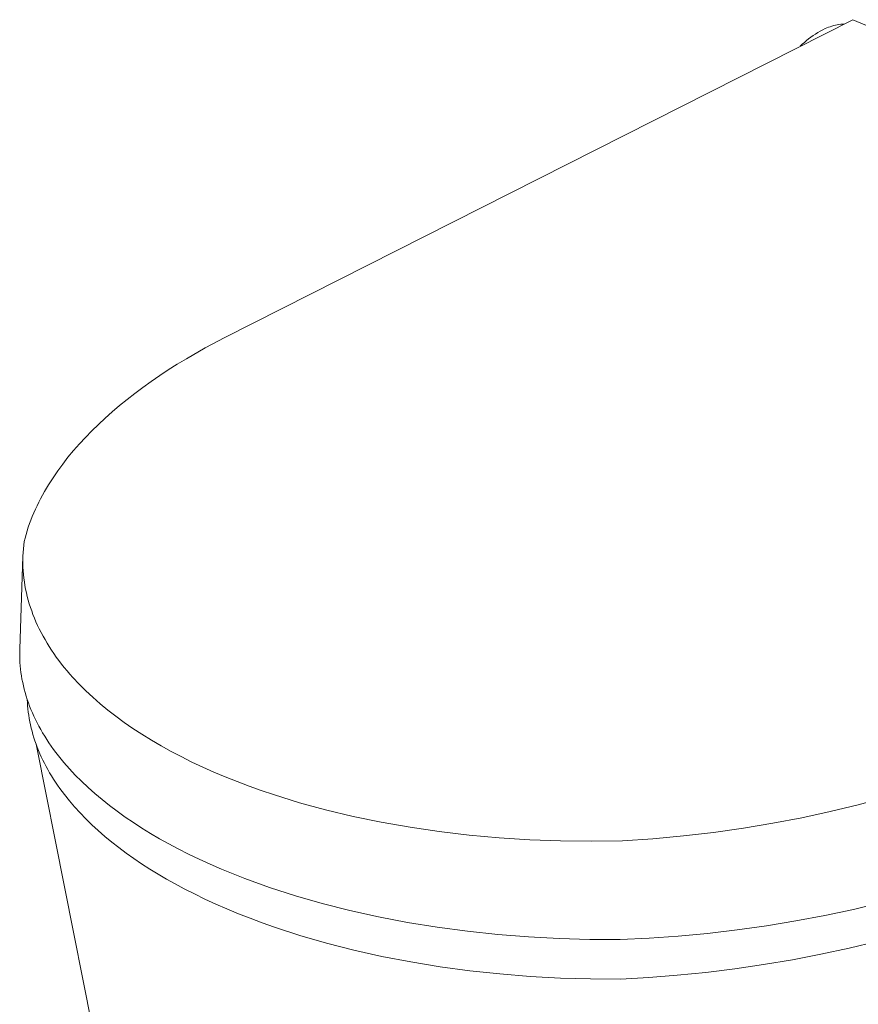
# Model space of a CAD drawing. Units: millimetres. Extents: x -943 to 763, y -915 to 847.
# Drawn here: x -943 to -712, y -651 to -380 of the extents above; entities that cross this region are included whole.
import ezdxf

# ---------------------------------------------------------------- set-up
doc = ezdxf.new("R2010")
doc.units = ezdxf.units.MM
doc.header["$MEASUREMENT"] = 0
doc.layers.add('Default', color=7, linetype='Continuous', lineweight=5, true_color=0xffffff)

msp = doc.modelspace()

# ---------------------------------------------------------------- linework, layer by layer
at = {"layer": 'Default', "color": 7, "true_color": 0xffffff}
for p, q in [((-713.54, -379.97), (-886.25, -467.33)), ((-719.27, -381.75), (-718.8, -381.61)), ((-718.8, -381.61), (-718.32, -381.5)), ((-718.32, -381.5), (-717.84, -381.4)), ((-717.84, -381.4), (-717.36, -381.31)), ((-717.36, -381.31), (-716.87, -381.25)), ((-716.87, -381.25), (-716.38, -381.2)), ((-716.38, -381.2), (-715.89, -381.16)), ((-475.9, -481.11), (-713.54, -379.97)), ((-725.08, -384.77), (-724.45, -384.33)), ((-724.45, -384.33), (-723.81, -383.91)), ((-723.81, -383.91), (-723.15, -383.51)), ((-723.15, -383.51), (-722.48, -383.13)), ((-722.48, -383.13), (-721.8, -382.77)), ((-721.8, -382.77), (-721.11, -382.44)), ((-721.11, -382.44), (-720.66, -382.24)), ((-720.66, -382.24), (-720.2, -382.06)), ((-720.2, -382.06), (-719.74, -381.9)), ((-719.74, -381.9), (-719.27, -381.75)), ((-727.98, -387.28), (-727.43, -386.74)), ((-727.43, -386.74), (-726.87, -386.22)), ((-726.87, -386.22), (-726.29, -385.72)), ((-726.29, -385.72), (-725.69, -385.23)), ((-725.69, -385.23), (-725.08, -384.77)), ((-886.25, -467.33), (-891.63, -470.2)), ((-891.63, -470.2), (-896.79, -473.17)), ((-896.79, -473.17), (-899.29, -474.7)), ((-901.74, -476.25), (-904.12, -477.83)), ((-899.29, -474.7), (-901.74, -476.25)), ((-904.12, -477.83), (-906.45, -479.43)), ((-908.71, -481.06), (-910.91, -482.7)), ((-906.45, -479.43), (-908.71, -481.06)), ((-913.06, -484.37), (-915.13, -486.06)), ((-910.91, -482.7), (-913.06, -484.37)), ((-915.13, -486.06), (-917.14, -487.77)), ((-919.09, -489.5), (-920.97, -491.25)), ((-917.14, -487.77), (-919.09, -489.5)), ((-920.97, -491.25), (-922.78, -493.02)), ((-924.52, -494.81), (-926.2, -496.61)), ((-922.78, -493.02), (-924.52, -494.81)), ((-926.2, -496.61), (-927.8, -498.44)), ((-929.33, -500.28), (-930.78, -502.14)), ((-927.8, -498.44), (-929.33, -500.28)), ((-930.78, -502.14), (-932.16, -504.01)), ((-933.45, -505.9), (-934.67, -507.81)), ((-932.16, -504.01), (-933.45, -505.9)), ((-934.67, -507.81), (-935.81, -509.72)), ((-936.35, -510.69), (-936.87, -511.65)), ((-935.81, -509.72), (-936.35, -510.69)), ((-937.84, -513.59), (-938.3, -514.57)), ((-937.37, -512.62), (-937.84, -513.59)), ((-936.87, -511.65), (-937.37, -512.62)), ((-939.14, -516.53), (-939.53, -517.51)), ((-938.73, -515.55), (-939.14, -516.53)), ((-938.3, -514.57), (-938.73, -515.55)), ((-940.24, -519.48), (-940.56, -520.47)), ((-939.89, -518.5), (-940.24, -519.48)), ((-939.53, -517.51), (-939.89, -518.5)), ((-940.86, -521.46), (-941.13, -522.46)), ((-940.56, -520.47), (-940.86, -521.46)), ((-941.5, -524.45), (-941.6, -525.46)), ((-941.38, -523.45), (-941.5, -524.45)), ((-941.13, -522.46), (-941.38, -523.45)), ((-941.71, -527.47), (-942.59, -553.01)), ((-941.71, -527.47), (-941.73, -528.48)), ((-941.67, -526.47), (-941.71, -527.47)), ((-941.6, -525.46), (-941.67, -526.47)), ((-941.73, -528.48), (-941.73, -529.49)), ((-941.73, -529.49), (-941.7, -530.49)), ((-941.7, -530.49), (-941.64, -531.5)), ((-941.64, -531.5), (-941.56, -532.51)), ((-941.56, -532.51), (-941.45, -533.51)), ((-941.45, -533.51), (-941.31, -534.52)), ((-941.31, -534.52), (-941.15, -535.52)), ((-941.15, -535.52), (-940.97, -536.53)), ((-940.97, -536.53), (-940.76, -537.53)), ((-940.76, -537.53), (-940.52, -538.53)), ((-940.52, -538.53), (-940.26, -539.53)), ((-940.26, -539.53), (-939.96, -540.53)), ((-939.96, -540.53), (-939.65, -541.53)), ((-939.65, -541.53), (-939.31, -542.52)), ((-939.31, -542.52), (-938.95, -543.51)), ((-938.95, -543.51), (-938.55, -544.51)), ((-938.55, -544.51), (-938.13, -545.5)), ((-938.13, -545.5), (-937.69, -546.48)), ((-937.69, -546.48), (-937.22, -547.45)), ((-937.22, -547.45), (-936.72, -548.44)), ((-936.72, -548.44), (-936.2, -549.42)), ((-936.2, -549.42), (-935.65, -550.39)), ((-935.65, -550.39), (-935.09, -551.34)), ((-935.09, -551.34), (-934.48, -552.32)), ((-942.59, -553.01), (-942.61, -553.92)), ((-942.61, -553.92), (-942.61, -554.83)), ((-942.61, -554.83), (-942.58, -555.75)), ((-934.48, -552.32), (-933.86, -553.29)), ((-933.86, -553.29), (-933.21, -554.24)), ((-933.21, -554.24), (-932.55, -555.18)), ((-942.58, -555.75), (-942.54, -556.66)), ((-942.54, -556.66), (-942.47, -557.58)), ((-932.55, -555.18), (-931.84, -556.15)), ((-931.84, -556.15), (-931.11, -557.1)), ((-931.11, -557.1), (-930.36, -558.03)), ((-942.47, -557.58), (-942.38, -558.5)), ((-942.38, -558.5), (-942.27, -559.42)), ((-942.27, -559.42), (-942.13, -560.34)), ((-930.36, -558.03), (-929.6, -558.95)), ((-929.6, -558.95), (-928.79, -559.9)), ((-928.79, -559.9), (-927.96, -560.83)), ((-942.13, -560.34), (-941.98, -561.27)), ((-941.98, -561.27), (-941.79, -562.19)), ((-941.79, -562.19), (-941.59, -563.12)), ((-927.96, -560.83), (-926.25, -562.64)), ((-926.25, -562.64), (-924.41, -564.48)), ((-941.59, -563.12), (-941.36, -564.04)), ((-941.36, -564.04), (-941.11, -564.97)), ((-941.11, -564.97), (-940.84, -565.9)), ((-924.41, -564.48), (-922.51, -566.25)), ((-940.84, -565.9), (-940.55, -566.82)), ((-940.55, -566.82), (-940.23, -567.75)), ((-940.55, -566.82), (-940.5, -567.69)), ((-940.5, -567.69), (-940.44, -568.56)), ((-940.23, -567.75), (-939.88, -568.67)), ((-922.51, -566.25), (-920.48, -568.03)), ((-920.48, -568.03), (-918.39, -569.75)), ((-940.44, -568.56), (-940.36, -569.44)), ((-940.36, -569.44), (-940.26, -570.31)), ((-940.26, -570.31), (-940.14, -571.19)), ((-939.88, -568.67), (-939.52, -569.6)), ((-939.52, -569.6), (-939.13, -570.52)), ((-939.13, -570.52), (-938.71, -571.44)), ((-918.39, -569.75), (-916.16, -571.48)), ((-940.14, -571.19), (-940, -572.07)), ((-940, -572.07), (-939.83, -572.95)), ((-939.83, -572.95), (-939.65, -573.83)), ((-938.71, -571.44), (-938.28, -572.36)), ((-938.28, -572.36), (-937.82, -573.28)), ((-937.82, -573.28), (-937.33, -574.2)), ((-916.16, -571.48), (-913.89, -573.14)), ((-913.89, -573.14), (-911.47, -574.81)), ((-939.65, -573.83), (-939.44, -574.71)), ((-939.44, -574.71), (-939.22, -575.59)), ((-939.22, -575.59), (-938.97, -576.47)), ((-938.97, -576.47), (-938.71, -577.35)), ((-937.33, -574.2), (-936.83, -575.12)), ((-936.83, -575.12), (-936.3, -576.03)), ((-936.3, -576.03), (-935.74, -576.94)), ((-911.47, -574.81), (-909.02, -576.41)), ((-909.02, -576.41), (-906.38, -578.05)), ((-938.71, -577.35), (-938.42, -578.23)), ((-938.42, -578.23), (-938.11, -579.11)), ((-938.11, -579.11), (-937.78, -579.99)), ((-937.92, -580.05), (-938.09, -579.16)), ((-935.74, -576.94), (-935.17, -577.85)), ((-935.17, -577.85), (-934.57, -578.76)), ((-934.57, -578.76), (-933.95, -579.66)), ((-906.38, -578.05), (-903.7, -579.61)), ((-884.94, -846.88), (-937.92, -580.05)), ((-937.78, -579.99), (-937.43, -580.87)), ((-937.43, -580.87), (-937.06, -581.75)), ((-937.06, -581.75), (-936.66, -582.63)), ((-933.95, -579.66), (-933.3, -580.56)), ((-933.3, -580.56), (-932.63, -581.46)), ((-932.63, -581.46), (-931.94, -582.35)), ((-903.7, -579.61), (-900.98, -581.12)), ((-900.98, -581.12), (-898.23, -582.56)), ((-936.66, -582.63), (-936.25, -583.5)), ((-936.25, -583.5), (-935.81, -584.38)), ((-935.81, -584.38), (-935.36, -585.25)), ((-931.94, -582.35), (-930.49, -584.13)), ((-930.49, -584.13), (-928.95, -585.88)), ((-898.23, -582.56), (-895.25, -584.04)), ((-895.25, -584.04), (-892.24, -585.46)), ((-935.36, -585.25), (-934.88, -586.12)), ((-934.88, -586.12), (-934.38, -586.99)), ((-934.38, -586.99), (-933.86, -587.86)), ((-928.95, -585.88), (-927.33, -587.62)), ((-892.24, -585.46), (-889.2, -586.82)), ((-889.2, -586.82), (-886.13, -588.12)), ((-933.86, -587.86), (-933.32, -588.72)), ((-933.32, -588.72), (-932.76, -589.58)), ((-932.76, -589.58), (-932.17, -590.44)), ((-927.33, -587.62), (-925.61, -589.34)), ((-925.61, -589.34), (-923.82, -591.04)), ((-886.13, -588.12), (-882.84, -589.43)), ((-882.84, -589.43), (-879.53, -590.69)), ((-932.17, -590.44), (-931.57, -591.3)), ((-931.57, -591.3), (-930.3, -593.01)), ((-923.82, -591.04), (-921.93, -592.71)), ((-921.93, -592.71), (-919.97, -594.36)), ((-879.53, -590.69), (-876.19, -591.88)), ((-876.19, -591.88), (-872.84, -593.01)), ((-930.3, -593.01), (-928.95, -594.7)), ((-928.95, -594.7), (-927.52, -596.37)), ((-919.97, -594.36), (-917.93, -595.99)), ((-872.84, -593.01), (-865.7, -595.22)), ((-865.7, -595.22), (-858.49, -597.18)), ((-712.05, -595.8), (-704.55, -593.79)), ((-927.52, -596.37), (-926.01, -598.03)), ((-926.01, -598.03), (-924.43, -599.68)), ((-917.93, -595.99), (-915.81, -597.59)), ((-915.81, -597.59), (-913.62, -599.16)), ((-858.49, -597.18), (-850.9, -599)), ((-727.56, -599.34), (-719.73, -597.65)), ((-719.73, -597.65), (-712.05, -595.8)), ((-924.43, -599.68), (-922.76, -601.3)), ((-913.62, -599.16), (-911.35, -600.7)), ((-911.35, -600.7), (-909.01, -602.21)), ((-850.9, -599), (-843.25, -600.58)), ((-843.25, -600.58), (-835.29, -601.98)), ((-743.63, -602.2), (-735.53, -600.86)), ((-735.53, -600.86), (-727.56, -599.34)), ((-922.76, -601.3), (-921.02, -602.9)), ((-921.02, -602.9), (-919.2, -604.48)), ((-909.01, -602.21), (-906.61, -603.69)), ((-835.29, -601.98), (-827.29, -603.16)), ((-827.29, -603.16), (-819.05, -604.13)), ((-760.12, -604.34), (-751.83, -603.37)), ((-751.83, -603.37), (-743.63, -602.2)), ((-919.2, -604.48), (-917.32, -606.04)), ((-917.32, -606.04), (-915.36, -607.58)), ((-906.61, -603.69), (-904.14, -605.13)), ((-904.14, -605.13), (-901.61, -606.54)), ((-819.05, -604.13), (-810.78, -604.88)), ((-810.78, -604.88), (-802.36, -605.42)), ((-802.36, -605.42), (-793.92, -605.73)), ((-793.92, -605.73), (-785.41, -605.82)), ((-785.41, -605.82), (-776.9, -605.69)), ((-776.9, -605.69), (-768.48, -605.12)), ((-768.48, -605.12), (-760.12, -604.34)), ((-915.36, -607.58), (-913.33, -609.09)), ((-901.61, -606.54), (-899.02, -607.92)), ((-899.02, -607.92), (-896.18, -609.36)), ((-913.33, -609.09), (-911.24, -610.57)), ((-911.24, -610.57), (-909.08, -612.03)), ((-896.18, -609.36), (-893.25, -610.77)), ((-893.25, -610.77), (-890.24, -612.15)), ((-909.08, -612.03), (-906.86, -613.46)), ((-906.86, -613.46), (-904.57, -614.86)), ((-890.24, -612.15), (-887.13, -613.5)), ((-887.13, -613.5), (-883.94, -614.81)), ((-904.57, -614.86), (-902.23, -616.23)), ((-902.23, -616.23), (-899.84, -617.57)), ((-883.94, -614.81), (-880.66, -616.09)), ((-880.66, -616.09), (-873.88, -618.54)), ((-899.84, -617.57), (-897.39, -618.88)), ((-897.39, -618.88), (-894.58, -620.31)), ((-873.88, -618.54), (-866.79, -620.83)), ((-894.58, -620.31), (-891.69, -621.71)), ((-891.69, -621.71), (-888.71, -623.08)), ((-866.79, -620.83), (-859.42, -622.94)), ((-888.71, -623.08), (-885.64, -624.42)), ((-885.64, -624.42), (-882.49, -625.73)), ((-859.42, -622.94), (-851.81, -624.87)), ((-851.81, -624.87), (-843.97, -626.61)), ((-721.22, -626.23), (-713.36, -624.54)), ((-713.36, -624.54), (-705.64, -622.68)), ((-882.49, -625.73), (-879.25, -627)), ((-879.25, -627), (-875.94, -628.24)), ((-843.97, -626.61), (-835.95, -628.14)), ((-737.24, -629.06), (-729.19, -627.74)), ((-729.19, -627.74), (-721.22, -626.23)), ((-875.94, -628.24), (-872.55, -629.44)), ((-872.55, -629.44), (-865.55, -631.71)), ((-835.95, -628.14), (-827.78, -629.46)), ((-827.78, -629.46), (-819.49, -630.57)), ((-819.49, -630.57), (-811.12, -631.46)), ((-753.45, -631.15), (-745.34, -630.2)), ((-745.34, -630.2), (-737.24, -629.06)), ((-865.55, -631.71), (-858.27, -633.82)), ((-811.12, -631.46), (-802.7, -632.13)), ((-802.7, -632.13), (-794.27, -632.59)), ((-794.27, -632.59), (-785.86, -632.83)), ((-785.86, -632.83), (-777.52, -632.86)), ((-777.52, -632.86), (-769.57, -632.48)), ((-769.57, -632.48), (-761.54, -631.91)), ((-761.54, -631.91), (-753.45, -631.15)), ((-858.27, -633.82), (-850.75, -635.74)), ((-850.75, -635.74), (-843.02, -637.46)), ((-722.3, -636.88), (-714.54, -635.21)), ((-714.54, -635.21), (-706.91, -633.37)), ((-843.02, -637.46), (-835.1, -638.99)), ((-738.07, -639.73), (-730.16, -638.39)), ((-730.16, -638.39), (-722.3, -636.88)), ((-835.1, -638.99), (-827.03, -640.31)), ((-827.03, -640.31), (-818.84, -641.41)), ((-818.84, -641.41), (-810.57, -642.3)), ((-753.94, -641.86), (-746.01, -640.88)), ((-746.01, -640.88), (-738.07, -639.73)), ((-810.57, -642.3), (-802.26, -642.97)), ((-802.26, -642.97), (-793.93, -643.43)), ((-793.93, -643.43), (-785.63, -643.67)), ((-785.63, -643.67), (-777.39, -643.7)), ((-777.39, -643.7), (-769.67, -643.27)), ((-769.67, -643.27), (-761.84, -642.65)), ((-761.84, -642.65), (-753.94, -641.86))]:
    msp.add_line(p, q, dxfattribs=at)

doc.saveas('drawing.dxf')
